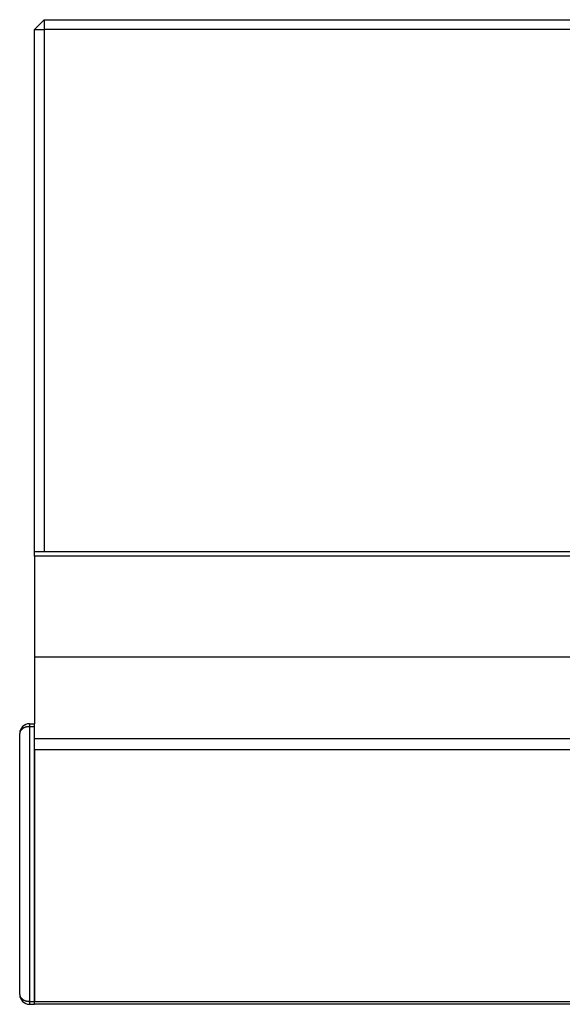
# Model space of a CAD drawing. Extents: x -307 to 195, y 88 to 379.
# Drawn here: x -307 to -279, y 137 to 187 of the extents above; entities that cross this region are included whole.
import ezdxf

# ---------------------------------------------------------------- set-up
doc = ezdxf.new("R2010")
doc.units = 0
doc.layers.get('0').update_dxf_attribs({"linetype": 'CONTINUOUS'})

msp = doc.modelspace()

# ---------------------------------------------------------------- linework, layer by layer
at = {"color": 7, "linetype": 'CONTINUOUS'}
for p, q in [((-305.616, 187.252), (-306.116, 186.752)), ((-305.616, 187.252), (-305.616, 186.752)), ((-305.616, 187.252), (-256.616, 187.252)), ((-306.116, 160.252), (-306.116, 186.752)), ((-306.116, 186.752), (-305.616, 186.752)), ((-305.616, 186.752), (-305.616, 160.252)), ((-256.616, 186.752), (-305.616, 186.752)), ((-306.116, 160.252), (-256.116, 160.252)), ((-306.116, 160.008), (-306.116, 160.252)), ((-256.116, 160.008), (-306.116, 160.008)), ((-306.116, 160.008), (-306.116, 154.887)), ((-256.116, 154.887), (-306.116, 154.887)), ((-306.116, 154.887), (-306.116, 151.502)), ((-306.366, 151.502), (-306.366, 151.352)), ((-306.366, 151.502), (-306.116, 151.502)), ((-306.116, 151.352), (-306.116, 151.502)), ((-306.866, 137.752), (-306.866, 151.002)), ((-306.366, 151.352), (-306.366, 137.402)), ((-306.366, 151.352), (-306.116, 151.352)), ((-306.116, 137.402), (-306.116, 151.352)), ((-306.116, 150.75), (-256.116, 150.75)), ((-256.116, 150.172), (-306.116, 150.172)), ((-306.116, 150.172), (-306.116, 137.402)), ((-306.366, 137.402), (-306.116, 137.402)), ((-306.366, 137.402), (-306.366, 137.252)), ((-306.366, 137.252), (-306.116, 137.252)), ((-306.116, 137.252), (-306.116, 137.402)), ((-306.116, 137.402), (-256.116, 137.402)), ((-256.116, 137.252), (-306.116, 137.252))]:
    msp.add_line(p, q, dxfattribs=at)
for points in [[(-306.366, 151.352, 0), (-306.372, 151.352, 0), (-306.378, 151.351, 0), (-306.384, 151.351, 0), (-306.391, 151.351, 0), (-306.397, 151.351, 0), (-306.403, 151.351, 0), (-306.409, 151.35, 0), (-306.415, 151.35, 0), (-306.421, 151.349, 0), (-306.427, 151.349, 0), (-306.433, 151.348, 0), (-306.439, 151.348, 0), (-306.445, 151.347, 0), (-306.452, 151.346, 0), (-306.458, 151.346, 0), (-306.464, 151.345, 0), (-306.47, 151.344, 0), (-306.476, 151.343, 0), (-306.482, 151.342, 0), (-306.488, 151.341, 0), (-306.493, 151.34, 0), (-306.499, 151.339, 0), (-306.505, 151.338, 0), (-306.511, 151.336, 0), (-306.517, 151.335, 0), (-306.523, 151.334, 0), (-306.529, 151.333, 0), (-306.534, 151.331, 0), (-306.54, 151.33, 0), (-306.546, 151.328, 0), (-306.552, 151.327, 0), (-306.557, 151.325, 0), (-306.563, 151.323, 0), (-306.569, 151.322, 0), (-306.574, 151.32, 0), (-306.58, 151.318, 0), (-306.585, 151.316, 0), (-306.591, 151.314, 0), (-306.596, 151.312, 0), (-306.602, 151.31, 0), (-306.607, 151.308, 0), (-306.612, 151.306, 0), (-306.618, 151.304, 0), (-306.623, 151.302, 0), (-306.628, 151.3, 0), (-306.634, 151.297, 0), (-306.639, 151.295, 0), (-306.644, 151.293, 0), (-306.649, 151.29, 0), (-306.654, 151.288, 0), (-306.659, 151.285, 0), (-306.664, 151.283, 0), (-306.669, 151.28, 0), (-306.674, 151.277, 0), (-306.678, 151.275, 0), (-306.683, 151.272, 0), (-306.688, 151.269, 0), (-306.693, 151.267, 0), (-306.697, 151.264, 0), (-306.702, 151.261, 0), (-306.706, 151.258, 0), (-306.711, 151.255, 0), (-306.715, 151.252, 0), (-306.72, 151.249, 0), (-306.724, 151.246, 0), (-306.728, 151.243, 0), (-306.732, 151.24, 0), (-306.737, 151.237, 0), (-306.741, 151.233, 0), (-306.745, 151.23, 0), (-306.749, 151.227, 0), (-306.753, 151.224, 0), (-306.756, 151.22, 0), (-306.76, 151.217, 0), (-306.764, 151.213, 0), (-306.768, 151.21, 0), (-306.771, 151.207, 0), (-306.775, 151.203, 0), (-306.778, 151.2, 0), (-306.782, 151.196, 0), (-306.785, 151.192, 0), (-306.788, 151.189, 0), (-306.792, 151.185, 0), (-306.795, 151.181, 0), (-306.798, 151.178, 0), (-306.801, 151.174, 0), (-306.804, 151.17, 0), (-306.807, 151.167, 0), (-306.81, 151.163, 0), (-306.813, 151.159, 0), (-306.815, 151.155, 0), (-306.818, 151.151, 0), (-306.821, 151.147, 0), (-306.823, 151.143, 0), (-306.826, 151.139, 0), (-306.828, 151.135, 0), (-306.83, 151.131, 0), (-306.833, 151.128, 0), (-306.835, 151.123, 0), (-306.837, 151.119, 0), (-306.839, 151.115, 0), (-306.841, 151.111, 0), (-306.843, 151.107, 0), (-306.844, 151.103, 0), (-306.846, 151.099, 0), (-306.848, 151.095, 0), (-306.85, 151.091, 0), (-306.851, 151.087, 0), (-306.852, 151.082, 0), (-306.854, 151.078, 0), (-306.855, 151.074, 0), (-306.856, 151.07, 0), (-306.858, 151.066, 0), (-306.859, 151.061, 0), (-306.86, 151.057, 0), (-306.861, 151.053, 0), (-306.861, 151.049, 0), (-306.862, 151.044, 0), (-306.863, 151.04, 0), (-306.864, 151.036, 0), (-306.864, 151.032, 0), (-306.865, 151.027, 0), (-306.865, 151.023, 0), (-306.865, 151.019, 0), (-306.866, 151.014, 0), (-306.866, 151.01, 0), (-306.866, 151.006, 0), (-306.866, 151.002, 0)], [(-306.866, 137.752, 0), (-306.866, 137.747, 0), (-306.866, 137.743, 0), (-306.866, 137.739, 0), (-306.865, 137.734, 0), (-306.865, 137.73, 0), (-306.865, 137.726, 0), (-306.864, 137.722, 0), (-306.864, 137.717, 0), (-306.863, 137.713, 0), (-306.862, 137.709, 0), (-306.861, 137.704, 0), (-306.861, 137.7, 0), (-306.86, 137.696, 0), (-306.859, 137.692, 0), (-306.858, 137.687, 0), (-306.856, 137.683, 0), (-306.855, 137.679, 0), (-306.854, 137.675, 0), (-306.852, 137.671, 0), (-306.851, 137.666, 0), (-306.85, 137.662, 0), (-306.848, 137.658, 0), (-306.846, 137.654, 0), (-306.844, 137.65, 0), (-306.843, 137.646, 0), (-306.841, 137.642, 0), (-306.839, 137.638, 0), (-306.837, 137.634, 0), (-306.835, 137.63, 0), (-306.833, 137.626, 0), (-306.83, 137.622, 0), (-306.828, 137.618, 0), (-306.826, 137.614, 0), (-306.823, 137.61, 0), (-306.821, 137.606, 0), (-306.818, 137.602, 0), (-306.815, 137.598, 0), (-306.813, 137.594, 0), (-306.81, 137.59, 0), (-306.807, 137.587, 0), (-306.804, 137.583, 0), (-306.801, 137.579, 0), (-306.798, 137.575, 0), (-306.795, 137.572, 0), (-306.792, 137.568, 0), (-306.788, 137.564, 0), (-306.785, 137.561, 0), (-306.782, 137.557, 0), (-306.778, 137.554, 0), (-306.775, 137.55, 0), (-306.771, 137.547, 0), (-306.768, 137.543, 0), (-306.764, 137.54, 0), (-306.76, 137.536, 0), (-306.756, 137.533, 0), (-306.753, 137.53, 0), (-306.749, 137.526, 0), (-306.745, 137.523, 0), (-306.741, 137.52, 0), (-306.737, 137.516, 0), (-306.732, 137.513, 0), (-306.728, 137.51, 0), (-306.724, 137.507, 0), (-306.72, 137.504, 0), (-306.715, 137.501, 0), (-306.711, 137.498, 0), (-306.706, 137.495, 0), (-306.702, 137.492, 0), (-306.697, 137.489, 0), (-306.693, 137.487, 0), (-306.688, 137.484, 0), (-306.683, 137.481, 0), (-306.678, 137.478, 0), (-306.674, 137.476, 0), (-306.669, 137.473, 0), (-306.664, 137.47, 0), (-306.659, 137.468, 0), (-306.654, 137.465, 0), (-306.649, 137.463, 0), (-306.644, 137.461, 0), (-306.639, 137.458, 0), (-306.634, 137.456, 0), (-306.628, 137.454, 0), (-306.623, 137.451, 0), (-306.618, 137.449, 0), (-306.612, 137.447, 0), (-306.607, 137.445, 0), (-306.602, 137.443, 0), (-306.596, 137.441, 0), (-306.591, 137.439, 0), (-306.585, 137.437, 0), (-306.58, 137.435, 0), (-306.574, 137.433, 0), (-306.569, 137.432, 0), (-306.563, 137.43, 0), (-306.557, 137.428, 0), (-306.552, 137.427, 0), (-306.546, 137.425, 0), (-306.54, 137.423, 0), (-306.534, 137.422, 0), (-306.529, 137.421, 0), (-306.523, 137.419, 0), (-306.517, 137.418, 0), (-306.511, 137.417, 0), (-306.505, 137.415, 0), (-306.499, 137.414, 0), (-306.493, 137.413, 0), (-306.488, 137.412, 0), (-306.482, 137.411, 0), (-306.476, 137.41, 0), (-306.47, 137.409, 0), (-306.464, 137.408, 0), (-306.458, 137.407, 0), (-306.452, 137.407, 0), (-306.445, 137.406, 0), (-306.439, 137.405, 0), (-306.433, 137.405, 0), (-306.427, 137.404, 0), (-306.421, 137.404, 0), (-306.415, 137.403, 0), (-306.409, 137.403, 0), (-306.403, 137.402, 0), (-306.397, 137.402, 0), (-306.391, 137.402, 0), (-306.384, 137.402, 0), (-306.378, 137.402, 0), (-306.372, 137.402, 0), (-306.366, 137.402, 0)]]:
    msp.add_polyline3d(points, dxfattribs=at)
for centre, start, end in [((-306.366, 151.002), 90, 180), ((-306.366, 137.752), 180, 270)]:
    msp.add_arc(centre, 0.5, start, end, dxfattribs=at)

doc.saveas('drawing.dxf')
